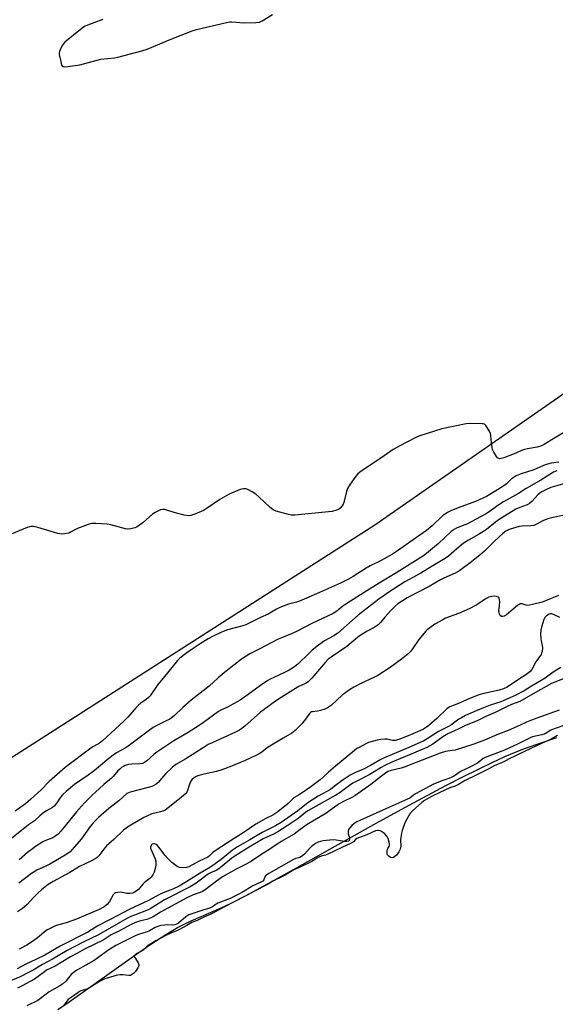
# Model space of a CAD drawing. Units: inches. Extents: x 1171771 to 1177771, y 553458 to 557458.
# Drawn here: x 1175478 to 1175728, y 554158 to 554617 of the extents above; entities that cross this region are included whole.
import ezdxf

# ---------------------------------------------------------------- set-up
doc = ezdxf.new("R2010")
doc.units = ezdxf.units.IN
doc.header["$MEASUREMENT"] = 0
for name, color, linetype in [('HYDRO-Stream Poly Centerlines', 142, 'Continuous'), ('HYDRO-Water Body', 4, 'Continuous'), ('NTRL-Farm Land', 3, 'Continuous'), ('Undefined', 1, 'Continuous')]:
    doc.layers.add(name, color=color, linetype=linetype)

msp = doc.modelspace()

# ---------------------------------------------------------------- linework, layer by layer
at = {"layer": 'HYDRO-Stream Poly Centerlines'}
msp.add_lwpolyline([(1175496.23, 554155.89), (1175501.58, 554159.49), (1175519.05, 554171.87), (1175531.51, 554180.74), (1175539.68, 554186.37), (1175546.59, 554190.86), (1175552.12, 554194.1), (1175554.91, 554195.52), (1175558.48, 554197.19), (1175572.45, 554203.31), (1175576.76, 554205.29), (1175584.07, 554209.05), (1175597.44, 554216.32), (1175610.4, 554223.45), (1175646.17, 554243.43), (1175660.21, 554251.18), (1175677.28, 554260.3), (1175685.13, 554264.32), (1175692.42, 554267.95), (1175698.92, 554271.06), (1175704.81, 554273.74), (1175709.99, 554275.95), (1175714.42, 554277.66), (1175729.08, 554282.7)], dxfattribs=at)
at = {"layer": 'HYDRO-Water Body'}
msp.add_polyline3d([(1175496.23, 554155.89, 0), (1175501.58, 554159.49, 0), (1175519.05, 554171.87, 0), (1175531.51, 554180.74, 0), (1175539.68, 554186.37, 0), (1175546.59, 554190.86, 0), (1175552.12, 554194.1, 0), (1175554.91, 554195.52, 0), (1175558.48, 554197.19, 0), (1175572.45, 554203.31, 0), (1175576.76, 554205.29, 0), (1175584.07, 554209.05, 0), (1175597.44, 554216.32, 0), (1175610.4, 554223.45, 0), (1175646.17, 554243.43, 0), (1175660.21, 554251.18, 0), (1175677.28, 554260.3, 0), (1175685.13, 554264.32, 0), (1175692.42, 554267.95, 0), (1175698.92, 554271.06, 0), (1175704.81, 554273.74, 0), (1175709.99, 554275.95, 0), (1175714.42, 554277.66, 0), (1175729.08, 554282.7, 0)], dxfattribs=at)
at = {"layer": 'NTRL-Farm Land'}
msp.add_lwpolyline([(1175431.13, 555204.51), (1175514.38, 555175.61), (1175578.51, 555154.48), (1175606.23, 555104.42), (1175657.49, 554986.86), (1175683.41, 554921.2), (1175770.01, 554813.93), (1175837.26, 554709.35), (1175890.59, 554645.33), (1175893.62, 554593.42), (1175878.33, 554544.27), (1175644.15, 554381.67), (1175390.11, 554219.26)], dxfattribs=at)
at = {"layer": 'Undefined'}
for points, elevation in [([(1175517.22, 554617.28), (1175510.1, 554614.56), (1175509.03, 554614.11), (1175508.27, 554613.69), (1175506.85, 554612.63), (1175499.49, 554606.65), (1175498.68, 554605.82), (1175498.06, 554604.82), (1175497.31, 554603.19), (1175497.02, 554602.35), (1175496.91, 554601.79), (1175496.93, 554600.93), (1175497.58, 554597.68), (1175498.02, 554596), (1175498.43, 554595.42), (1175499.11, 554595.22), (1175500.83, 554595.34), (1175506.49, 554596.06), (1175516.26, 554598.82), (1175522.77, 554599.45), (1175524.23, 554599.66), (1175535.36, 554602.6), (1175537.89, 554603.41), (1175548.58, 554607.97), (1175558.93, 554612.05), (1175560.94, 554612.59), (1175574.94, 554615.83), (1175576.4, 554616.12), (1175577.28, 554616.19), (1175583.18, 554615.65), (1175588.56, 554615.83), (1175590.3, 554616.06), (1175591.62, 554616.68), (1175596.31, 554619.57)], 212), ([(1175732.08, 554424.58), (1175727.56, 554422), (1175723.1, 554419.13), (1175721.84, 554418.5), (1175719.9, 554417.97), (1175715.3, 554417.18), (1175713.88, 554416.86), (1175712.52, 554416.37), (1175709.84, 554415.18), (1175704.25, 554412.96), (1175702.98, 554412.62), (1175702.45, 554412.58), (1175701.94, 554412.65), (1175701.33, 554413.04), (1175700.84, 554413.66), (1175699.69, 554415.63), (1175699.08, 554416.91), (1175698.83, 554417.73), (1175698.63, 554418.85), (1175698.38, 554421.4), (1175698.27, 554423.59), (1175698.15, 554424.36), (1175697.81, 554425.16), (1175697.36, 554425.92), (1175695.83, 554428.11), (1175695.21, 554428.63), (1175694.71, 554428.81), (1175694.16, 554428.89), (1175688.55, 554428.92), (1175686.78, 554428.78), (1175675.43, 554426.46), (1175665.16, 554423.29), (1175663.83, 554422.71), (1175658.47, 554420), (1175652.63, 554416.8), (1175648.52, 554413.86), (1175637.66, 554406.57), (1175636.26, 554405.49), (1175635.33, 554404.39), (1175632.61, 554400.64), (1175631.38, 554398.7), (1175630.91, 554397.32), (1175629.61, 554392.15), (1175629.3, 554391.33), (1175628.86, 554390.6), (1175627.95, 554389.51), (1175627.23, 554388.95), (1175626.17, 554388.52), (1175624.19, 554388.01), (1175622.44, 554387.75), (1175606.75, 554386.27), (1175605.27, 554386.25), (1175603.82, 554386.53), (1175598.06, 554388.15), (1175596.7, 554388.69), (1175595.32, 554389.77), (1175589.93, 554394.85), (1175588.58, 554396.01), (1175586.85, 554397.1), (1175584.81, 554398.23), (1175584.01, 554398.52), (1175582.88, 554398.59), (1175582.06, 554398.46), (1175581.23, 554398.19), (1175576.09, 554396), (1175571.78, 554393.53), (1175565.41, 554389.16), (1175564.16, 554388.38), (1175560.17, 554386.7), (1175558.28, 554386.04), (1175557.18, 554385.95), (1175555.21, 554386.32), (1175551.55, 554387.21), (1175546.04, 554388.88), (1175545.22, 554388.95), (1175544.18, 554388.7), (1175541.6, 554387.53), (1175540.39, 554386.8), (1175536.03, 554382.8), (1175533.69, 554381.12), (1175532.96, 554380.68), (1175532.19, 554380.34), (1175530.3, 554379.9), (1175528.92, 554379.75), (1175527.78, 554379.88), (1175520.92, 554381.72), (1175519.19, 554382.08), (1175513.89, 554382.43), (1175512.14, 554382.44), (1175511.29, 554382.27), (1175510.45, 554381.98), (1175505.48, 554379.98), (1175504.12, 554379.39), (1175502.09, 554378.28), (1175501.31, 554377.94), (1175499.42, 554377.49), (1175498.04, 554377.37), (1175496.31, 554377.73), (1175486.85, 554380.58), (1175484.95, 554380.94), (1175483.63, 554380.98), (1175483.06, 554380.87), (1175481.95, 554380.49), (1175472.6, 554376.65)], 212), ([(1175730.01, 554410.95), (1175726.34, 554410.44), (1175724.72, 554410.01), (1175722.87, 554409.36), (1175718.24, 554407.47), (1175712.44, 554405.48), (1175710.05, 554404.57), (1175709.07, 554404.05), (1175707.95, 554403.25), (1175705.57, 554400.94), (1175704.25, 554399.89), (1175701.41, 554398.09), (1175696.28, 554395.04), (1175691.15, 554392.6), (1175683.04, 554389.71), (1175679.59, 554388.28), (1175678.05, 554387.48), (1175676.66, 554386.64), (1175675.7, 554385.91), (1175670.81, 554381.34), (1175668.25, 554379.18), (1175654.29, 554369.32), (1175652.34, 554368.09), (1175647.05, 554365.07), (1175642.01, 554362.64), (1175640.07, 554361.6), (1175634, 554357.63), (1175631.9, 554356.42), (1175628.04, 554354.5), (1175618.28, 554350.16), (1175613.29, 554348.09), (1175609, 554346.19), (1175607.64, 554345.73), (1175603.79, 554344.83), (1175599.79, 554343.2), (1175598.25, 554342.44), (1175594.3, 554340.1), (1175590.78, 554338.57), (1175585.54, 554335.9), (1175583.93, 554335.15), (1175581.99, 554334.48), (1175575.42, 554332.77), (1175572.63, 554331.78), (1175568.63, 554329.84), (1175566.33, 554328.57), (1175562.68, 554326.38), (1175558.44, 554323.58), (1175555.84, 554321.72), (1175553.15, 554319.55), (1175552.09, 554318.56), (1175545.39, 554310.27), (1175542.89, 554307.42), (1175539.33, 554302.08), (1175538.53, 554301.28), (1175537.45, 554300.36), (1175534.91, 554298.62), (1175533.8, 554297.68), (1175532.8, 554296.6), (1175528.95, 554292.08), (1175527.1, 554290.25), (1175517.13, 554281.14), (1175515.62, 554280.07), (1175512.89, 554278.53), (1175511.69, 554277.75), (1175499.59, 554268.64), (1175492.26, 554262.1), (1175488.43, 554258.24), (1175483.7, 554253.92), (1175481.12, 554251.71), (1175476.4, 554248.31)], 210), ([(1175728.99, 554406.98), (1175727.43, 554406.36), (1175721.53, 554402.56), (1175714.76, 554398.65), (1175711.09, 554396.42), (1175704.17, 554392.51), (1175701.53, 554390.76), (1175697.96, 554388.09), (1175695.75, 554386.66), (1175687.04, 554382.13), (1175685.71, 554381.53), (1175682.17, 554380.15), (1175681.14, 554379.64), (1175679.8, 554378.63), (1175673.78, 554373.04), (1175668.18, 554368.35), (1175666.75, 554367.26), (1175654.45, 554359.55), (1175646.07, 554354.57), (1175640.46, 554350.96), (1175631.13, 554345.17), (1175629.2, 554343.83), (1175626.33, 554341.52), (1175624.73, 554340.46), (1175614.78, 554335.77), (1175607.93, 554332.25), (1175605.61, 554331.19), (1175598.76, 554328.36), (1175590.54, 554324), (1175585.76, 554321.59), (1175583.55, 554320.26), (1175581.88, 554319.1), (1175574.81, 554313.63), (1175571.1, 554310.53), (1175566.9, 554306.61), (1175558.4, 554300.05), (1175554.49, 554296.59), (1175550.43, 554292.74), (1175549.16, 554291.62), (1175548.47, 554291.16), (1175546.42, 554290.26), (1175542.79, 554288.39), (1175540.74, 554287.26), (1175539.55, 554286.5), (1175529.03, 554278.64), (1175527.6, 554277.73), (1175523.56, 554275.46), (1175522.11, 554274.49), (1175520.05, 554272.91), (1175515.21, 554268.81), (1175513.3, 554267.28), (1175510.33, 554265.04), (1175504.08, 554260.68), (1175500.07, 554257.41), (1175498.62, 554256.06), (1175497.53, 554254.81), (1175495.81, 554252.13), (1175494.54, 554250.69), (1175493.68, 554250.07), (1175490.91, 554248.47), (1175489.72, 554247.64), (1175487.9, 554246.18), (1175485.27, 554243.83), (1175482.49, 554241.9), (1175474.65, 554235.6)], 208), ([(1175732.7, 554401.02), (1175726.3, 554399.11), (1175724.45, 554398.35), (1175722.01, 554397.08), (1175721.1, 554396.46), (1175720.21, 554395.69), (1175717.55, 554392.73), (1175716.34, 554391.71), (1175715.2, 554391.13), (1175711.69, 554389.82), (1175709.92, 554389.01), (1175702.64, 554384.58), (1175700.37, 554382.98), (1175696.14, 554379.62), (1175694.84, 554378.7), (1175692.48, 554377.25), (1175687.82, 554374.63), (1175685.27, 554372.99), (1175682.3, 554370.55), (1175678.41, 554367.19), (1175676.89, 554366.08), (1175670.89, 554362.51), (1175665.63, 554359.23), (1175658.11, 554355.2), (1175650.14, 554350.02), (1175648.03, 554348.56), (1175645.95, 554347.06), (1175636.37, 554339.67), (1175626.93, 554331.25), (1175624.61, 554329.81), (1175620.59, 554327.7), (1175617.81, 554325.62), (1175614.95, 554323.31), (1175613.28, 554321.85), (1175608.16, 554316.88), (1175606.86, 554315.8), (1175605.74, 554314.98), (1175604.09, 554313.98), (1175602.54, 554313.19), (1175599.39, 554311.67), (1175595.34, 554309.9), (1175594.15, 554309.27), (1175590.78, 554306.93), (1175585.06, 554302.65), (1175581.28, 554300.05), (1175575.41, 554296.76), (1175572.34, 554295.4), (1175571.19, 554294.77), (1175564.2, 554289.65), (1175562.09, 554288.21), (1175557.1, 554285.05), (1175550.39, 554281.11), (1175542.42, 554275.78), (1175541, 554274.72), (1175537.78, 554271.77), (1175536.66, 554270.94), (1175535.69, 554270.53), (1175534.62, 554270.31), (1175530.77, 554270.19), (1175529.2, 554270.01), (1175527.62, 554269.53), (1175526.86, 554269.18), (1175526.16, 554268.75), (1175525.08, 554267.9), (1175524.27, 554267.15), (1175522.1, 554264.53), (1175521.29, 554263.67), (1175517.72, 554260.73), (1175515.6, 554258.86), (1175512.2, 554255.7), (1175508.74, 554252.23), (1175507.24, 554250.61), (1175504.97, 554247.95), (1175497.7, 554238.95), (1175496.39, 554237.57), (1175495.33, 554236.76), (1175493.86, 554235.92), (1175490.21, 554234.47), (1175489.2, 554233.98), (1175485.77, 554231.81), (1175484.36, 554230.8), (1175482.08, 554228.99), (1175478.19, 554225.57)], 206), ([(1175733.98, 554386.61), (1175727.32, 554385.2), (1175724.86, 554384.54), (1175722.83, 554383.73), (1175719.54, 554382.03), (1175718.24, 554381.5), (1175716.87, 554381.27), (1175712.82, 554381.13), (1175711.41, 554380.97), (1175709.86, 554380.56), (1175707.24, 554379.68), (1175706.24, 554379.27), (1175705.28, 554378.74), (1175703.81, 554377.65), (1175702.17, 554376.22), (1175699.58, 554373.77), (1175695.25, 554369.47), (1175693.16, 554367.58), (1175688.59, 554364.03), (1175683.71, 554360.48), (1175681.56, 554359.23), (1175676.3, 554356.89), (1175674.82, 554356.14), (1175669.44, 554353.05), (1175659.19, 554347.67), (1175654.83, 554344.89), (1175653.47, 554343.74), (1175651.7, 554341.94), (1175648.79, 554338.74), (1175646.73, 554336.21), (1175645.68, 554335.22), (1175643.81, 554333.88), (1175640.54, 554332.27), (1175637.2, 554330.13), (1175636.05, 554329.25), (1175631.08, 554325.08), (1175623.81, 554320.16), (1175622.42, 554319.09), (1175620.95, 554317.62), (1175614.79, 554310.34), (1175613.83, 554309.31), (1175613.01, 554308.55), (1175611.77, 554307.8), (1175608.64, 554306.39), (1175607.11, 554305.55), (1175600.42, 554301.33), (1175597.84, 554299.62), (1175592.48, 554295.77), (1175590.73, 554294.4), (1175583.46, 554287.86), (1175582.11, 554286.77), (1175580.95, 554286.03), (1175579.13, 554285.12), (1175568.17, 554280.23), (1175566.36, 554279.35), (1175563.96, 554277.89), (1175560.63, 554275.62), (1175556.01, 554272.68), (1175551.31, 554270.02), (1175549.64, 554268.73), (1175546.69, 554265.83), (1175545.49, 554264.57), (1175543, 554261.68), (1175542.1, 554260.94), (1175541.09, 554260.31), (1175540.04, 554259.83), (1175538.4, 554259.31), (1175530.05, 554257.22), (1175529.22, 554256.92), (1175528.48, 554256.51), (1175524.65, 554253.1), (1175520.03, 554249.53), (1175515.19, 554245.35), (1175513.94, 554244.17), (1175512.23, 554242.33), (1175511.31, 554241.21), (1175508.36, 554236.92), (1175507.2, 554235.4), (1175502.82, 554230.24), (1175502.01, 554229.42), (1175501.36, 554228.89), (1175499.61, 554227.78), (1175492.47, 554223.57), (1175490.39, 554222.51), (1175486.51, 554220.77), (1175485.25, 554220.09), (1175483.97, 554219.21), (1175478.07, 554214.76)], 204), ([(1175729.75, 554348.9), (1175723.8, 554346.28), (1175722.22, 554345.77), (1175717.73, 554344.56), (1175716.31, 554344.25), (1175715.47, 554344.18), (1175714.66, 554344.32), (1175712.85, 554344.97), (1175712.38, 554345.02), (1175711.9, 554344.92), (1175711.43, 554344.68), (1175710.73, 554344.18), (1175705.5, 554339.78), (1175704.52, 554339.21), (1175703.69, 554339.02), (1175703.22, 554339.09), (1175702.66, 554339.45), (1175702.29, 554340.07), (1175702.09, 554340.81), (1175702.04, 554341.89), (1175702.26, 554343.9), (1175702.36, 554345.97), (1175702.34, 554346.82), (1175702.18, 554347.56), (1175702.06, 554347.76), (1175701.69, 554348.06), (1175700.93, 554348.34), (1175699.79, 554348.53), (1175698.66, 554348.43), (1175697.36, 554347.99), (1175696.11, 554347.38), (1175691.71, 554344.55), (1175688.19, 554342.64), (1175683.21, 554340.48), (1175677.03, 554338.19), (1175675.82, 554337.56), (1175672.14, 554335.41), (1175669.74, 554333.74), (1175668.59, 554332.81), (1175667.96, 554332.21), (1175664.59, 554328.25), (1175661.71, 554323.94), (1175660.88, 554322.86), (1175659.67, 554321.7), (1175656.55, 554319.11), (1175651.27, 554315.33), (1175645.57, 554311.6), (1175643.73, 554310.65), (1175637.86, 554307.96), (1175634.28, 554306.04), (1175632.28, 554304.87), (1175628.93, 554302.33), (1175623.91, 554297.76), (1175622.04, 554296.47), (1175620.77, 554295.83), (1175618.8, 554295.19), (1175617.36, 554294.87), (1175615.11, 554294.66), (1175614.59, 554294.54), (1175614.16, 554294.31), (1175613.64, 554293.8), (1175612.28, 554291.76), (1175610.07, 554289.01), (1175606.97, 554285.9), (1175605.45, 554284.7), (1175601.32, 554282.37), (1175595.16, 554278.68), (1175593.93, 554277.85), (1175591.39, 554275.89), (1175590.18, 554275.11), (1175588.62, 554274.3), (1175583.62, 554271.98), (1175577.19, 554269.23), (1175572.72, 554267.66), (1175570.18, 554266.88), (1175564.48, 554265.56), (1175562.04, 554264.91), (1175560.73, 554264.47), (1175559.77, 554263.92), (1175558.93, 554263.22), (1175558.29, 554262.36), (1175557.65, 554260.83), (1175556.79, 554257.94), (1175556.39, 554257.22), (1175555.89, 554256.55), (1175555.09, 554255.77), (1175553.8, 554254.67), (1175547.69, 554249.87), (1175546.24, 554248.83), (1175545.29, 554248.35), (1175544.17, 554248.01), (1175540.13, 554247.02), (1175537.68, 554246.03), (1175536.41, 554245.35), (1175532.99, 554243.3), (1175530.29, 554241.83), (1175528.81, 554240.86), (1175526.93, 554239.4), (1175522.41, 554235.15), (1175518.98, 554232.12), (1175517.63, 554230.62), (1175515.37, 554227.56), (1175514.58, 554226.73), (1175513.63, 554226.09), (1175511.61, 554224.97), (1175506.36, 554222.5), (1175501.81, 554219.71), (1175494.06, 554215.6), (1175491.71, 554214.11), (1175488.83, 554211.78), (1175486.92, 554210.08), (1175484.87, 554208.06), (1175481.98, 554204.9), (1175480.71, 554203.68), (1175479.8, 554202.98), (1175477.4, 554201.45)], 202), ([(1175730.36, 554338.51), (1175727.52, 554339.93), (1175726.46, 554340.23), (1175725.93, 554340.21), (1175725.41, 554340.08), (1175724.68, 554339.71), (1175724, 554339.22), (1175723.43, 554338.63), (1175722.93, 554337.59), (1175721.93, 554334.14), (1175721.6, 554332.7), (1175721.48, 554330.94), (1175721.51, 554328.59), (1175721.65, 554327.67), (1175722.25, 554325.54), (1175722.36, 554324.44), (1175722.16, 554322.74), (1175721.93, 554321.93), (1175721.67, 554321.4), (1175719.3, 554317.95), (1175717.36, 554314.4), (1175716.44, 554313.29), (1175714.64, 554311.83), (1175711.65, 554309.96), (1175705.92, 554306.17), (1175704.2, 554305.34), (1175702.05, 554304.68), (1175694.91, 554303.19), (1175692.6, 554302.55), (1175686.95, 554300.22), (1175683.21, 554298.5), (1175679.12, 554297), (1175677.94, 554296.17), (1175672.98, 554291.56), (1175669.33, 554288.32), (1175668.28, 554287.49), (1175666.84, 554286.61), (1175665.14, 554285.76), (1175659.6, 554283.41), (1175655.24, 554281.74), (1175653.62, 554281.28), (1175652.41, 554281.27), (1175649.83, 554281.81), (1175648.75, 554281.92), (1175646.98, 554281.78), (1175645.25, 554281.47), (1175641.19, 554280.29), (1175639.87, 554279.68), (1175636.77, 554278.06), (1175635.78, 554277.45), (1175634.61, 554276.57), (1175625.84, 554269.36), (1175622.57, 554266.56), (1175620.05, 554264.2), (1175618.62, 554262.99), (1175614.22, 554259.7), (1175609.75, 554256.52), (1175608.53, 554255.75), (1175606.26, 554254.47), (1175603.66, 554251.96), (1175598.86, 554248.08), (1175596.47, 554246.53), (1175593.25, 554244.86), (1175588.67, 554242.25), (1175582.64, 554238.15), (1175578.45, 554235.65), (1175570.11, 554230.16), (1175568.6, 554228.99), (1175566.95, 554227.48), (1175566.15, 554226.92), (1175562.14, 554224.95), (1175557.31, 554222.4), (1175556.23, 554222.03), (1175554.57, 554221.94), (1175552.93, 554222.14), (1175551.94, 554222.59), (1175549.43, 554224.45), (1175547.63, 554226.17), (1175546.32, 554227.68), (1175543.38, 554231.59), (1175542.66, 554232.37), (1175542.04, 554232.81), (1175541.37, 554233.08), (1175540.89, 554233.11), (1175540.31, 554232.95), (1175539.98, 554232.69), (1175539.73, 554232.3), (1175539.52, 554231.61), (1175539.53, 554231.09), (1175539.86, 554230.01), (1175541.59, 554226.04), (1175541.9, 554225.01), (1175542.01, 554224.21), (1175541.97, 554223.34), (1175541.78, 554222.19), (1175541.11, 554219.92), (1175540.53, 554218.58), (1175539.74, 554217.53), (1175539.13, 554216.98), (1175536.66, 554215.12), (1175535.85, 554214.27), (1175533.84, 554211.88), (1175532.72, 554210.98), (1175531.97, 554210.52), (1175531.18, 554210.16), (1175529.86, 554209.91), (1175528.5, 554209.94), (1175526.22, 554210.45), (1175525.36, 554210.57), (1175524.22, 554210.48), (1175523.14, 554210.19), (1175522.68, 554209.94), (1175522.11, 554209.33), (1175520.32, 554206.22), (1175519.31, 554204.9), (1175518.7, 554204.35), (1175517.8, 554203.72), (1175515.46, 554202.43), (1175504.89, 554197.99), (1175500.06, 554196.34), (1175495.48, 554194.97), (1175492.29, 554193.55), (1175491.27, 554193.01), (1175490.58, 554192.53), (1175486.77, 554189.3), (1175484.43, 554187.57), (1175481.77, 554185.9), (1175478.25, 554184.02)], 200), ([(1175730.87, 554315.21), (1175727.38, 554313.06), (1175723.55, 554310.38), (1175717.13, 554306.56), (1175713.81, 554304.44), (1175709.58, 554302.24), (1175704.34, 554299.85), (1175702.9, 554299.29), (1175697.97, 554297.66), (1175694.84, 554296.52), (1175691.35, 554295.1), (1175686.34, 554292.83), (1175684.5, 554291.88), (1175683.24, 554291.12), (1175680.27, 554288.79), (1175679.39, 554288.19), (1175673.76, 554285.39), (1175668.51, 554282.03), (1175666.93, 554281.12), (1175661.1, 554278.48), (1175648.14, 554273.01), (1175646.96, 554272.4), (1175642.12, 554269.54), (1175638.9, 554267.96), (1175635.14, 554266.29), (1175632.56, 554265.03), (1175629.42, 554262.92), (1175625.22, 554259.75), (1175623.38, 554258.47), (1175617.72, 554255.28), (1175615.53, 554253.94), (1175612.82, 554252.13), (1175611.4, 554251.11), (1175608.17, 554248.51), (1175600.39, 554243.05), (1175597.83, 554241.54), (1175591.62, 554238.32), (1175585.77, 554234.89), (1175580.07, 554231.77), (1175577.66, 554230.1), (1175572.36, 554225.79), (1175567.44, 554222.22), (1175562.56, 554219.44), (1175558.41, 554216.72), (1175552.76, 554213.4), (1175549.83, 554211.99), (1175546.08, 554210.57), (1175543.92, 554209.66), (1175538.6, 554206.72), (1175529.49, 554202.55), (1175524.22, 554199.7), (1175514.91, 554194.86), (1175510.18, 554191.95), (1175497.34, 554185.4), (1175490.11, 554181.25), (1175485.91, 554179.12), (1175481.25, 554176.99), (1175477.2, 554174.85)], 198), ([(1175732.74, 554310.24), (1175727.85, 554308.32), (1175726.59, 554307.75), (1175719.08, 554303.61), (1175711.75, 554299.39), (1175707.91, 554297.99), (1175705.81, 554297.12), (1175700.18, 554294.35), (1175695.83, 554292.46), (1175691.89, 554290.48), (1175686.72, 554288.46), (1175682.94, 554286.52), (1175678.18, 554284.32), (1175675.91, 554282.98), (1175671.15, 554279.61), (1175669.75, 554278.76), (1175668.36, 554278.05), (1175662.19, 554275.36), (1175652.07, 554271.23), (1175648.73, 554269.65), (1175647.08, 554268.7), (1175641.8, 554265.37), (1175635.46, 554262.22), (1175633.8, 554261.31), (1175632.29, 554260.33), (1175627.87, 554257.04), (1175625.93, 554255.78), (1175612.9, 554248.4), (1175611.8, 554247.66), (1175609.96, 554246.09), (1175607.9, 554244.61), (1175603.22, 554241.43), (1175598.85, 554238.68), (1175596.88, 554237.58), (1175593.5, 554236.07), (1175592.08, 554235.36), (1175584.79, 554231.1), (1175579.2, 554227.71), (1175577.33, 554226.41), (1175572.85, 554222.64), (1175571.3, 554221.45), (1175570.06, 554220.73), (1175567.53, 554219.63), (1175566.47, 554219.04), (1175560.82, 554214.81), (1175558.03, 554213.09), (1175546.03, 554206.94), (1175540.61, 554203.51), (1175539.35, 554202.79), (1175538.35, 554202.35), (1175531.94, 554199.92), (1175530.29, 554199.21), (1175528.41, 554198.28), (1175515.18, 554190.63), (1175508.42, 554187.49), (1175500.56, 554183.37), (1175493.73, 554179.41), (1175489.07, 554176.94), (1175484.65, 554174.19), (1175482.62, 554173.08), (1175478.62, 554171.14), (1175471.94, 554168.39)], 196), ([(1175730.08, 554295.45), (1175719.72, 554291.72), (1175716.44, 554290.45), (1175714.82, 554289.75), (1175711.59, 554288.17), (1175706.35, 554285.95), (1175701.08, 554283.86), (1175695.21, 554281.39), (1175690.36, 554279.59), (1175681.64, 554276.81), (1175680.24, 554276.53), (1175677.01, 554276.07), (1175674.57, 554275.41), (1175657.79, 554268.84), (1175656.37, 554268.43), (1175651.72, 554267.35), (1175650.16, 554266.76), (1175649.07, 554266.06), (1175647.22, 554264.69), (1175642.29, 554260.73), (1175634.75, 554255.51), (1175633.41, 554254.73), (1175629.54, 554252.87), (1175627.8, 554251.87), (1175625.89, 554250.59), (1175621.32, 554247.23), (1175612.6, 554242.12), (1175609.23, 554239.79), (1175606.44, 554237.67), (1175600.36, 554234.2), (1175595.21, 554230.66), (1175590.88, 554227.98), (1175586.56, 554225.07), (1175584.06, 554223.68), (1175579.38, 554221.3), (1175573.13, 554217.66), (1175570.27, 554215.73), (1175564.89, 554211.71), (1175563.75, 554210.94), (1175562.64, 554210.41), (1175559.31, 554209.27), (1175556.37, 554207.97), (1175547.61, 554203.19), (1175544.07, 554201.19), (1175540.63, 554199.11), (1175539.36, 554198.46), (1175537.78, 554197.88), (1175534.98, 554197.24), (1175533.28, 554196.74), (1175532.2, 554196.35), (1175530.77, 554195.7), (1175524.72, 554192.41), (1175521.17, 554190.7), (1175518.39, 554188.8), (1175517.4, 554188.22), (1175509.01, 554184.18), (1175505.02, 554182.06), (1175502.19, 554180.51), (1175494.99, 554176.16), (1175490.89, 554174.15), (1175489.94, 554173.52), (1175485.29, 554170.08), (1175479.61, 554166.87), (1175477.49, 554165.85)], 194), ([(1175731.82, 554288.07), (1175726.61, 554286.27), (1175725.85, 554285.85), (1175724.38, 554284.81), (1175723.51, 554284.39), (1175722.09, 554283.97), (1175717.75, 554282.9), (1175716.53, 554282.5), (1175710.92, 554279.66), (1175704.61, 554276.8), (1175695.53, 554273.32), (1175694.62, 554272.8), (1175692.87, 554271.27), (1175692.07, 554270.72), (1175688.45, 554268.77), (1175684.35, 554266.96), (1175681.24, 554264.85), (1175679.75, 554263.98), (1175678.69, 554263.56), (1175675.83, 554262.68), (1175671.44, 554260.83), (1175663.12, 554256.46), (1175662.09, 554255.8), (1175660.38, 554254.45), (1175659.42, 554253.9), (1175652.42, 554250.87), (1175647.92, 554248.72), (1175637.12, 554244.03), (1175635.78, 554243.39), (1175634.55, 554242.58), (1175633.41, 554241.66), (1175632.48, 554240.63), (1175631.89, 554239.72), (1175631.66, 554239.02), (1175631.61, 554238.3), (1175631.71, 554237.74), (1175632.24, 554236.09), (1175632.36, 554235.33), (1175632.22, 554234.69), (1175631.8, 554234.33), (1175631.05, 554234.11), (1175630.19, 554234.12), (1175626.1, 554234.88), (1175624.63, 554234.96), (1175620.07, 554234.47), (1175618.74, 554234.23), (1175617.72, 554233.93), (1175616.45, 554233.2), (1175614.55, 554231.78), (1175613.6, 554230.85), (1175611.31, 554228.29), (1175609.96, 554227.19), (1175609.07, 554226.74), (1175607.19, 554226.21), (1175606.22, 554225.79), (1175594.69, 554219.28), (1175593.52, 554218.54), (1175593.04, 554218.12), (1175592.76, 554217.66), (1175592.4, 554216.37), (1175591.8, 554215.77), (1175590.89, 554215.26), (1175587.27, 554213.54), (1175582.71, 554210.78), (1175580.29, 554209.49), (1175576.57, 554207.65), (1175570.81, 554205.43), (1175570.06, 554205.01), (1175568.35, 554203.72), (1175567.4, 554203.24), (1175566.13, 554202.8), (1175564.32, 554202.36), (1175557.4, 554200.08), (1175556.02, 554199.15), (1175552.45, 554196.17), (1175551.3, 554195.48), (1175550.79, 554195.32), (1175549.93, 554195.2), (1175547.33, 554195.29), (1175546.21, 554195.23), (1175544.26, 554194.98), (1175542.89, 554194.65), (1175541.58, 554194.09), (1175538.93, 554192.6), (1175537.84, 554192.07), (1175533.89, 554190.85), (1175532.55, 554190.33), (1175523.26, 554185.78), (1175520.08, 554183.76), (1175513.13, 554178.76), (1175505.42, 554174.45), (1175504.18, 554173.67), (1175502.48, 554172.15), (1175499.93, 554169.11), (1175498.34, 554167.69), (1175497.1, 554166.87), (1175492.12, 554164.11), (1175488.18, 554161.02), (1175486.9, 554160.16), (1175481.75, 554157.62)], 192), ([(1175729.31, 554283.65), (1175726.39, 554281.89), (1175721.92, 554279.8), (1175719.18, 554278.65), (1175714.32, 554276.23), (1175710.06, 554274.34), (1175706.85, 554272.65), (1175704.23, 554271.38), (1175699.86, 554269.4), (1175697.36, 554268.08), (1175691.66, 554265.33), (1175686.22, 554262.54), (1175683.16, 554260.74), (1175681.54, 554260.01), (1175679.06, 554259.13), (1175674.45, 554257), (1175670.62, 554255.08), (1175667.31, 554253.27), (1175666.08, 554252.43), (1175661.67, 554248.55), (1175660.44, 554247.06), (1175658.99, 554244.66), (1175658.17, 554242.94), (1175656.89, 554239.32), (1175656.56, 554238.11), (1175656.1, 554234.96), (1175656.21, 554232.01), (1175655.89, 554230.56), (1175655.31, 554229.4), (1175654.15, 554227.85), (1175653.49, 554227.14), (1175652.82, 554226.66), (1175652.22, 554226.52), (1175651.49, 554226.74), (1175650.58, 554227.34), (1175650.06, 554227.94), (1175649.91, 554228.32), (1175649.83, 554228.79), (1175649.94, 554230.11), (1175650.17, 554230.86), (1175650.86, 554231.91), (1175651, 554232.44), (1175650.99, 554232.92), (1175650.76, 554233.95), (1175650.3, 554235.6), (1175649.73, 554236.65), (1175648.59, 554237.97), (1175647.2, 554238.9), (1175646.54, 554239.19), (1175646.03, 554239.29), (1175645.35, 554239.27), (1175644.47, 554239.08), (1175642.66, 554238.43), (1175640.31, 554237.3), (1175635.77, 554235.59), (1175635.17, 554235.19), (1175634.13, 554233.96), (1175633.12, 554233.34), (1175628.71, 554231.43), (1175622.16, 554228.23), (1175621.08, 554227.85), (1175619.15, 554227.34), (1175617.93, 554226.84), (1175616.97, 554226.31), (1175615.56, 554225.33), (1175614.72, 554224.84), (1175609.57, 554222.31), (1175607.35, 554221.44), (1175606.3, 554220.92), (1175603.97, 554219.63), (1175602.29, 554218.49), (1175601.39, 554217.97), (1175596.61, 554215.72), (1175594.85, 554214.54), (1175593.78, 554213.93), (1175588.05, 554211.03), (1175584.27, 554208.98), (1175578.18, 554205.85), (1175573.92, 554203.77), (1175572, 554202.59), (1175568.49, 554200.73), (1175567.05, 554200.05), (1175564.98, 554199.29), (1175561.25, 554197.3), (1175558.73, 554196.38), (1175556.46, 554195.02), (1175552.7, 554193.01), (1175551.27, 554192.33), (1175549.2, 554191.55), (1175546.25, 554190.19), (1175541.91, 554187.9), (1175538.41, 554185.73), (1175537.64, 554185.09), (1175536.43, 554183.83), (1175535.91, 554183.42), (1175532.78, 554181.86), (1175532.09, 554181.29), (1175531.92, 554180.84), (1175532.01, 554180.31), (1175532.4, 554179.59), (1175533.71, 554177.65), (1175533.98, 554176.9), (1175533.96, 554176.43), (1175533.51, 554175.28), (1175532.53, 554173.67), (1175531.61, 554172.69), (1175530.61, 554172), (1175530.07, 554171.8), (1175529.32, 554171.71), (1175526.57, 554172.03), (1175525.32, 554172), (1175524.03, 554171.88), (1175522.35, 554171.47), (1175518.13, 554170.17), (1175517.16, 554169.79), (1175515.61, 554168.95), (1175510.17, 554165.57), (1175509.21, 554165.18), (1175507.04, 554164.55), (1175506.41, 554164.24), (1175505.56, 554163.7), (1175501.08, 554160.49), (1175500.41, 554159.78), (1175498.91, 554157.61)], 190)]:
    msp.add_lwpolyline(points, dxfattribs=dict(at, elevation=elevation))

doc.saveas('drawing.dxf')
